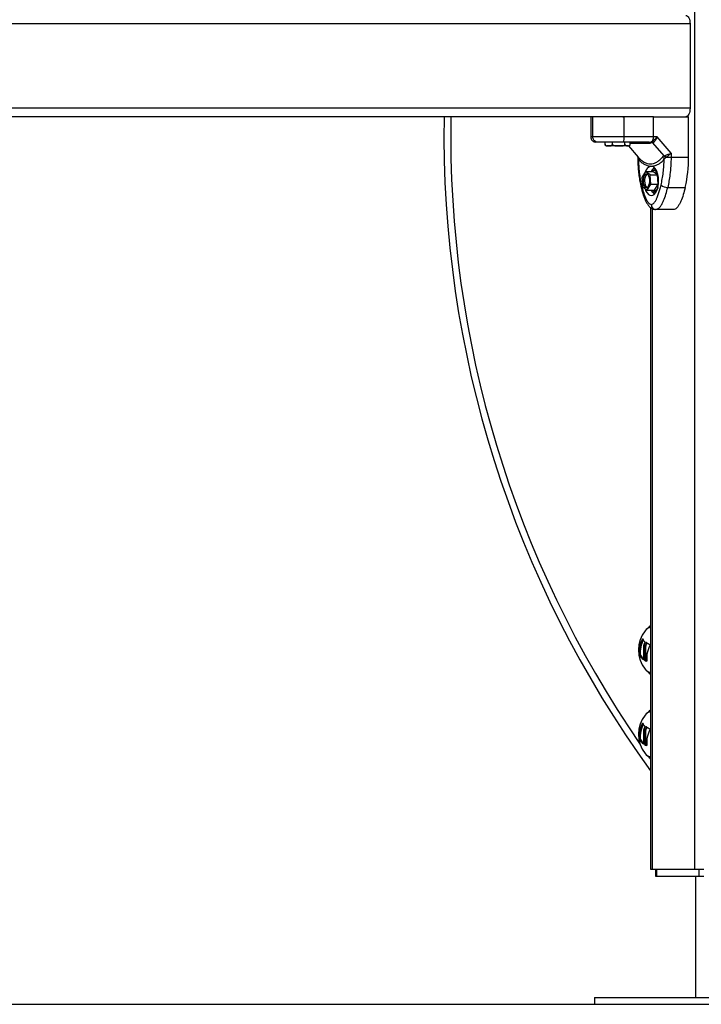
# Model space of a CAD drawing. Units: millimetres. Extents: x 20227.1 to 20244.6, y 16171.6 to 16189.1.
# Drawn here: x 20232.3 to 20232.7, y 16183.9 to 16184.5 of the extents above; entities that cross this region are included whole.
import ezdxf

# ---------------------------------------------------------------- set-up
doc = ezdxf.new("R2010")
doc.units = ezdxf.units.MM
doc.header["$LTSCALE"] = 100

# ---------------------------------------------------------------- blocks, each defined once
blk = doc.blocks.new('S290 VIEW B')
at = {"color": 8, "linetype": 'Continuous', "lineweight": 25}
for p, q in [((20232.70397, 16185.24477), (20232.70397, 16183.94807)), ((20232.70141, 16184.44907), (20232.01202, 16184.44907)), ((20232.70141, 16184.39907), (20232.01202, 16184.39907)), ((20232.67042, 16184.36988), (20232.67046, 16184.36958)), ((20232.67886, 16184.33966), (20232.67886, 16183.94807)), ((20232.67334, 16184.0845), (20232.67319, 16184.0845)), ((20232.67565, 16184.08245), (20232.67537, 16184.08245)), ((20232.67383, 16184.07247), (20232.67378, 16184.07247)), ((20232.67573, 16184.07136), (20232.67566, 16184.07136)), ((20232.67334, 16184.0345), (20232.67319, 16184.0345)), ((20232.67565, 16184.03245), (20232.67537, 16184.03245)), ((20232.67383, 16184.02247), (20232.67378, 16184.02247)), ((20232.67573, 16184.02136), (20232.67566, 16184.02136)), ((20232.6774, 16184.01415), (20232.67799, 16184.01333))]:
    blk.add_line(p, q, dxfattribs=at)
at = {"color": 7, "linetype": 'Continuous', "lineweight": 25}
for p, q in [((20232.70141, 16184.44907), (20232.70141, 16184.39907)), ((20232.66409, 16184.39407), (20232.04092, 16184.39407)), ((20232.64253, 16184.39407), (20232.64253, 16184.38207)), ((20232.64253, 16184.39407), (20232.64253, 16184.38207)), ((20232.64378, 16184.38207), (20232.64378, 16184.39407)), ((20232.66162, 16184.39403), (20232.6617, 16184.39407)), ((20232.66173, 16184.394), (20232.66166, 16184.39405)), ((20232.6623, 16184.38207), (20232.6623, 16184.39407)), ((20232.67974, 16184.39407), (20232.66409, 16184.39407)), ((20232.67974, 16184.39407), (20232.70054, 16184.39407)), ((20232.70054, 16184.37006), (20232.70054, 16184.39407)), ((20232.67974, 16184.38207), (20232.6623, 16184.38207)), ((20232.68186, 16184.38207), (20232.67974, 16184.38207)), ((20232.69015, 16184.3725), (20232.68186, 16184.38207)), ((20232.65103, 16184.37777), (20232.65103, 16184.37907)), ((20232.6532, 16184.37677), (20232.652, 16184.37677)), ((20232.6591, 16184.37677), (20232.6532, 16184.37677)), ((20232.65537, 16184.37777), (20232.65537, 16184.37907)), ((20232.66441, 16184.37677), (20232.6591, 16184.37677)), ((20232.66284, 16184.37777), (20232.66284, 16184.37907)), ((20232.665, 16184.37677), (20232.66441, 16184.37677)), ((20232.66486, 16184.37677), (20232.67061, 16184.37013)), ((20232.6656, 16184.37696), (20232.66566, 16184.37702)), ((20232.66598, 16184.37777), (20232.66598, 16184.37907)), ((20232.67718, 16184.37907), (20232.67829, 16184.37922)), ((20232.67928, 16184.3786), (20232.67794, 16184.37838)), ((20232.67829, 16184.37922), (20232.67907, 16184.37957)), ((20232.67928, 16184.3786), (20232.67995, 16184.37901)), ((20232.68599, 16184.37085), (20232.67928, 16184.3786)), ((20232.67029, 16184.37047), (20232.6704, 16184.36987)), ((20232.67031, 16184.37034), (20232.67037, 16184.37002)), ((20232.68599, 16184.37085), (20232.68506, 16184.37015)), ((20232.68599, 16184.37085), (20232.68675, 16184.37116)), ((20232.69015, 16184.3725), (20232.69015, 16184.37006)), ((20232.6704, 16184.37006), (20232.67042, 16184.36988)), ((20232.67046, 16184.36958), (20232.67081, 16184.36884)), ((20232.67059, 16184.37015), (20232.67132, 16184.36943)), ((20232.67791, 16184.36476), (20232.67894, 16184.36476)), ((20232.68604, 16184.36884), (20232.68664, 16184.36958)), ((20232.68731, 16184.37006), (20232.68664, 16184.36958)), ((20232.68731, 16184.37006), (20232.69015, 16184.37006)), ((20232.69015, 16184.37006), (20232.70054, 16184.37006)), ((20232.67508, 16184.36164), (20232.67291, 16184.35801)), ((20232.67773, 16184.35971), (20232.67508, 16184.36164)), ((20232.67508, 16184.36164), (20232.67941, 16184.36164)), ((20232.67822, 16184.35414), (20232.67773, 16184.35971)), ((20232.67773, 16184.35971), (20232.68206, 16184.35971)), ((20232.68206, 16184.35971), (20232.67941, 16184.36164)), ((20232.68076, 16184.36232), (20232.6799, 16184.36232)), ((20232.68255, 16184.35414), (20232.68206, 16184.35971)), ((20232.67291, 16184.35801), (20232.6734, 16184.35244)), ((20232.67606, 16184.3505), (20232.67822, 16184.35414)), ((20232.67822, 16184.35414), (20232.68255, 16184.35414)), ((20232.68039, 16184.3505), (20232.68255, 16184.35414)), ((20232.6734, 16184.35244), (20232.67606, 16184.3505)), ((20232.67575, 16184.35231), (20232.676, 16184.35217)), ((20232.67606, 16184.3505), (20232.68039, 16184.3505)), ((20232.6799, 16184.34982), (20232.68076, 16184.34982)), ((20232.68816, 16184.35222), (20232.69855, 16184.35222)), ((20232.67799, 16184.34029), (20232.67799, 16183.94807)), ((20232.68055, 16184.33916), (20232.68102, 16184.33907)), ((20232.69141, 16184.33907), (20232.68102, 16184.33907)), ((20232.67557, 16184.08148), (20232.67492, 16184.08148)), ((20232.6719, 16184.07514), (20232.67125, 16184.07514)), ((20232.67195, 16184.07493), (20232.6713, 16184.07493)), ((20232.6751, 16184.07607), (20232.67445, 16184.07607)), ((20232.67513, 16184.07848), (20232.67448, 16184.07848)), ((20232.67495, 16184.07228), (20232.6743, 16184.07228)), ((20232.67506, 16184.07207), (20232.67441, 16184.07207)), ((20232.67487, 16184.06669), (20232.6758, 16184.06574)), ((20232.6751, 16184.02607), (20232.67445, 16184.02607)), ((20232.67513, 16184.02848), (20232.67448, 16184.02848)), ((20232.67557, 16184.03148), (20232.67492, 16184.03148)), ((20232.6719, 16184.02514), (20232.67125, 16184.02514)), ((20232.67195, 16184.02493), (20232.6713, 16184.02493)), ((20232.67495, 16184.02228), (20232.6743, 16184.02228)), ((20232.67506, 16184.02207), (20232.67441, 16184.02207)), ((20232.67487, 16184.01669), (20232.6758, 16184.01574)), ((20232.67799, 16183.94807), (20232.67886, 16183.94807)), ((20232.67886, 16183.94807), (20232.70397, 16183.94807)), ((20232.68099, 16183.94807), (20232.68099, 16183.94407)), ((20232.68145, 16183.94807), (20232.68145, 16183.94407)), ((20232.70397, 16183.94807), (20232.7096, 16183.94807)), ((20232.70657, 16183.94807), (20232.70657, 16183.94407)), ((20232.68099, 16183.94407), (20232.68145, 16183.94407)), ((20232.68145, 16183.94407), (20232.70657, 16183.94407)), ((20232.70472, 16183.94407), (20232.70472, 16183.87207)), ((20232.70657, 16183.94407), (20232.7096, 16183.94407)), ((20232.64472, 16183.87207), (20232.64472, 16183.86807)), ((20232.64472, 16183.87207), (20232.73472, 16183.87207)), ((20232.64472, 16183.86807), (20232.73472, 16183.86807))]:
    blk.add_line(p, q, dxfattribs=at)
at = {"color": 7, "linetype": 'Continuous', "lineweight": 25, "flags": 128}
for points in [[(20232.69891, 16184.45407), (20232.6994, 16184.45398), (20232.69987, 16184.45369), (20232.7003, 16184.45323), (20232.70068, 16184.45261), (20232.70099, 16184.45185), (20232.70122, 16184.45099), (20232.70137, 16184.45005), (20232.70141, 16184.44907)], [(20232.67974, 16184.38207), (20232.67974, 16184.38879), (20232.67974, 16184.39407)], [(20232.70141, 16184.39907), (20232.70137, 16184.3981), (20232.70122, 16184.39716), (20232.70099, 16184.39629), (20232.70068, 16184.39554), (20232.7003, 16184.39491), (20232.69987, 16184.39445), (20232.6994, 16184.39417), (20232.69891, 16184.39407)], [(20232.6747, 16184.35149), (20232.67472, 16184.3514), (20232.67527, 16184.35002), (20232.67594, 16184.34887), (20232.67671, 16184.34802), (20232.67755, 16184.3475), (20232.67842, 16184.34732), (20232.6793, 16184.3475), (20232.68014, 16184.34802), (20232.68091, 16184.34887), (20232.68158, 16184.35002), (20232.68212, 16184.3514), (20232.68252, 16184.35298), (20232.68274, 16184.35468), (20232.68279, 16184.35644), (20232.68267, 16184.35818), (20232.68237, 16184.35984), (20232.68192, 16184.36134), (20232.68132, 16184.36263), (20232.6806, 16184.36366), (20232.6798, 16184.36438), (20232.67894, 16184.36476), (20232.67894, 16184.36476)], [(20232.67488, 16184.35231), (20232.67547, 16184.35208), (20232.67606, 16184.3522), (20232.67661, 16184.35266), (20232.67706, 16184.35342), (20232.67739, 16184.35443), (20232.67755, 16184.35557), (20232.67754, 16184.35677), (20232.67735, 16184.3579), (20232.677, 16184.35886), (20232.67652, 16184.35958), (20232.67596, 16184.35999), (20232.67537, 16184.36005), (20232.67479, 16184.35976), (20232.67428, 16184.35914), (20232.67389, 16184.35824), (20232.67364, 16184.35716), (20232.67357, 16184.35597), (20232.67367, 16184.3548), (20232.67394, 16184.35374), (20232.67436, 16184.35288), (20232.67488, 16184.35231)], [(20232.676, 16184.35998), (20232.67566, 16184.35976), (20232.67515, 16184.35914), (20232.67475, 16184.35824), (20232.67451, 16184.35716), (20232.67443, 16184.35597), (20232.67454, 16184.3548), (20232.67481, 16184.35374), (20232.67522, 16184.35288), (20232.67575, 16184.35231)], [(20232.68076, 16184.36232), (20232.6811, 16184.36229), (20232.6816, 16184.36209)], [(20232.68234, 16184.35219), (20232.68226, 16184.35199), (20232.6817, 16184.35098), (20232.68104, 16184.35026), (20232.68031, 16184.34988), (20232.67956, 16184.34986), (20232.67883, 16184.3502), (20232.67848, 16184.3505)], [(20232.67912, 16184.34944), (20232.67947, 16184.34889), (20232.6802, 16184.34808)], [(20232.6816, 16184.35005), (20232.68118, 16184.34988), (20232.68076, 16184.34982)]]:
    blk.add_lwpolyline(points, dxfattribs=at)
at = {"color": 7, "linetype": 'Continuous', "lineweight": 25}
for centre, radius, start, end in [((20233.19691, 16184.38343), 0.64138, 179.0489, 215.99425), ((20232.65327, 16184.38133), 0.00907, 345.59588, 4.71083), ((20232.67542, 16184.38189), 0.00433, 327.57478, 2.39161), ((20232.652, 16184.37778), 0.00101, 229.24534, 270), ((20232.665, 16184.37778), 0.00101, 270, 283.26091), ((20232.67702, 16184.37813), 0.000953, 15.01868, 79.96277), ((20232.67826, 16184.37734), 0.00237, 44.5347, 69.98648), ((20232.68296, 16184.36853), 0.00461, 19.41024, 34.83339), ((20232.6695, 16184.3693), 0.00138, 340.79461, 38.25941), ((20232.67976, 16184.36018), 0.00494, 111.94895, 164.29576), ((20232.68368, 16184.3681), 0.00248, 17.50644, 56.02758), ((20232.62181, 16184.3698), 0.07873, 347.09356, 0.18547), ((20232.68106, 16184.36054), 0.00295, 95.83124, 157.95871), ((20232.67988, 16184.36047), 0.00183, 53.73064, 140.0319), ((20232.68409, 16184.35989), 0.00571, 132.93361, 150.44354), ((20232.67789, 16184.35834), 0.00474, 19.94727, 49.51909), ((20232.68807, 16184.35874), 0.00652, 233.55868, 270.73214), ((20232.68117, 16184.35176), 0.00311, 203.8039, 262.40615), ((20232.68882, 16184.07807), 0.018, 126.98986, 140.76307), ((20232.67891, 16184.08647), 0.00502, 100.56226, 143.41709), ((20232.67877, 16184.08669), 0.00478, 99.3996, 144.57975), ((20232.68882, 16184.07807), 0.018, 140.76307, 219.23693), ((20232.68907, 16184.07633), 0.01785, 152.77915, 183.82792), ((20232.67908, 16184.08769), 0.00656, 208.25659, 226.52752), ((20232.68962, 16184.07634), 0.01776, 154.29533, 183.86833), ((20232.69444, 16184.07311), 0.02124, 153.91718, 156.79221), ((20232.68644, 16184.0982), 0.01909, 235.1191, 242.79018), ((20232.69507, 16184.07312), 0.02121, 154.48031, 156.79316), ((20232.69381, 16184.07267), 0.0181, 152.54943, 183.8556), ((20232.67811, 16184.07931), 0.0081, 212.80718, 237.66825), ((20232.67795, 16184.07863), 0.00705, 211.69248, 234.24213), ((20232.69041, 16184.0738), 0.01661, 173.79243, 184.27434), ((20232.691, 16184.0735), 0.01674, 171.16966, 184.16624), ((20232.69165, 16184.0735), 0.01674, 171.16966, 184.16624), ((20232.68554, 16184.09015), 0.02123, 238.38031, 242.25933), ((20232.68555, 16184.08907), 0.01997, 238.31828, 240.58874), ((20232.68882, 16184.07807), 0.018, 219.23693, 233.01014), ((20232.67883, 16184.06957), 0.0049, 216.0102, 260.01044), ((20232.67849, 16184.06873), 0.00401, 228.05045, 262.84377), ((20232.68882, 16184.02807), 0.018, 140.76307, 219.23693), ((20232.68882, 16184.02807), 0.018, 126.98986, 140.76307), ((20232.67891, 16184.03647), 0.00502, 100.56226, 143.41709), ((20232.67877, 16184.03669), 0.00478, 99.3996, 144.57975), ((20232.68907, 16184.02633), 0.01785, 152.77915, 183.82792), ((20232.68962, 16184.02634), 0.01776, 154.29533, 183.86833), ((20232.67908, 16184.03769), 0.00656, 208.25659, 226.52752), ((20232.69444, 16184.02311), 0.02124, 153.91718, 156.79221), ((20232.68644, 16184.0482), 0.01909, 235.1191, 242.79018), ((20232.69507, 16184.02312), 0.02121, 154.48031, 156.79316), ((20232.691, 16184.0235), 0.01674, 171.16966, 184.16624), ((20232.69165, 16184.0235), 0.01674, 171.16966, 184.16624), ((20232.69381, 16184.02267), 0.0181, 152.54943, 183.8556), ((20232.67811, 16184.02931), 0.0081, 212.80718, 237.66825), ((20232.67795, 16184.02863), 0.00705, 211.69248, 234.24213), ((20232.69041, 16184.0238), 0.01661, 173.79243, 184.27434), ((20232.68554, 16184.04015), 0.02123, 238.38031, 242.25933), ((20232.68555, 16184.03907), 0.01997, 238.31828, 240.58874), ((20232.68882, 16184.02807), 0.018, 219.23693, 233.01014), ((20232.67883, 16184.01957), 0.0049, 216.0102, 260.01044), ((20232.67849, 16184.01873), 0.00401, 228.05045, 262.84377)]:
    blk.add_arc(centre, radius, start, end, dxfattribs=at)
at = {"color": 8, "linetype": 'Continuous', "lineweight": 25}
for centre, radius, start, end in [((20233.19691, 16184.38343), 0.63738, 179.04293, 214.53133), ((20232.67309, 16184.35286), 0.000768, 125.11871, 183.52596)]:
    blk.add_arc(centre, radius, start, end, dxfattribs=at)
at = {"color": 7, "linetype": 'Continuous', "lineweight": 25}
for points, knots in [([(20232.65561, 16184.39407), (20232.6554, 16184.39406), (20232.65502, 16184.39403), (20232.65471, 16184.39399), (20232.65453, 16184.39395), (20232.65454, 16184.39393), (20232.65454, 16184.39392)], [0, 0, 0, 0, 0.31829, 0.588989, 0.77309, 1, 1, 1, 1]), ([(20232.64253, 16184.38207), (20232.64257, 16184.3817), (20232.64263, 16184.38112), (20232.64301, 16184.38042), (20232.6434, 16184.37994), (20232.64388, 16184.37955), (20232.64458, 16184.37917), (20232.64517, 16184.37911), (20232.64555, 16184.37907)], [0, 0, 0, 0, 0.240182, 0.369166, 0.500747, 0.632232, 0.760929, 1, 1, 1, 1]), ([(20232.64253, 16184.38207), (20232.64257, 16184.3817), (20232.64263, 16184.38112), (20232.64301, 16184.38042), (20232.6434, 16184.37994), (20232.64388, 16184.37955), (20232.64458, 16184.37917), (20232.64517, 16184.37911), (20232.64555, 16184.37907)], [0, 0, 0, 0, 0.240178, 0.369162, 0.500743, 0.632228, 0.760927, 1, 1, 1, 1]), ([(20232.6623, 16184.38207), (20232.66078, 16184.38207), (20232.65769, 16184.38207), (20232.65377, 16184.38207), (20232.65057, 16184.38207), (20232.6481, 16184.38207), (20232.64559, 16184.38207), (20232.6444, 16184.38207), (20232.64378, 16184.38207)], [0, 0, 0, 0, 0.224108, 0.455685, 0.57658, 0.705555, 0.846199, 1, 1, 1, 1]), ([(20232.64638, 16184.37907), (20232.64601, 16184.37913), (20232.64525, 16184.37924), (20232.64437, 16184.38005), (20232.64387, 16184.38106), (20232.64381, 16184.38174), (20232.64378, 16184.38207)], [0, 0, 0, 0, 0.270261, 0.562429, 0.789736, 1, 1, 1, 1]), ([(20232.67907, 16184.37957), (20232.67931, 16184.37972), (20232.67983, 16184.38004), (20232.68082, 16184.38087), (20232.68144, 16184.38159), (20232.68186, 16184.38207)], [0, 0, 0, 0, 0.230809, 0.492307, 1, 1, 1, 1]), ([(20232.68186, 16184.38207), (20232.68175, 16184.38177), (20232.68152, 16184.38118), (20232.68107, 16184.38032), (20232.68055, 16184.37956), (20232.68014, 16184.37918), (20232.67995, 16184.37901)], [0, 0, 0, 0, 0.254273, 0.506082, 0.769397, 1, 1, 1, 1]), ([(20232.64638, 16184.37907), (20232.6461, 16184.37907), (20232.64568, 16184.37907), (20232.64552, 16184.37907), (20232.64554, 16184.37907), (20232.64555, 16184.37907)], [0, 0, 0, 0, 0.471656, 0.726329, 1, 1, 1, 1]), ([(20232.66205, 16184.37907), (20232.66132, 16184.37907), (20232.65991, 16184.37907), (20232.65775, 16184.37907), (20232.65565, 16184.37907), (20232.65374, 16184.37907), (20232.65212, 16184.37907), (20232.65076, 16184.37907), (20232.64924, 16184.37907), (20232.64762, 16184.37907), (20232.64678, 16184.37907), (20232.64638, 16184.37907)], [0, 0, 0, 0, 0.128642, 0.25013, 0.379977, 0.500023, 0.58974, 0.672807, 0.749954, 0.88192, 1, 1, 1, 1]), ([(20232.65103, 16184.37777), (20232.65104, 16184.37771), (20232.65104, 16184.37759), (20232.65111, 16184.3774), (20232.65125, 16184.37717), (20232.65167, 16184.37685), (20232.65235, 16184.37677), (20232.65292, 16184.37677), (20232.6532, 16184.37677)], [0, 0, 0, 0, 0.043293, 0.086423, 0.158737, 0.284955, 0.648538, 1, 1, 1, 1]), ([(20232.65135, 16184.37702), (20232.65135, 16184.37702), (20232.65128, 16184.37705), (20232.65118, 16184.37719), (20232.65108, 16184.37742), (20232.65104, 16184.37761), (20232.65103, 16184.37773), (20232.65103, 16184.37777)], [0, 0, 0, 0, 0.009293, 0.456556, 0.672865, 0.891392, 1, 1, 1, 1]), ([(20232.6532, 16184.37677), (20232.65325, 16184.37677), (20232.65352, 16184.37677), (20232.65394, 16184.37677), (20232.65449, 16184.37683), (20232.65487, 16184.37695), (20232.65514, 16184.37718), (20232.65527, 16184.37736), (20232.65535, 16184.37757), (20232.65536, 16184.37771), (20232.65537, 16184.37777)], [0, 0, 0, 0, 0.061726, 0.340779, 0.530202, 0.745418, 0.824024, 0.903136, 0.951515, 1, 1, 1, 1]), ([(20232.65537, 16184.37777), (20232.65537, 16184.37771), (20232.65539, 16184.37759), (20232.6555, 16184.3774), (20232.65575, 16184.37717), (20232.65647, 16184.37685), (20232.65764, 16184.37677), (20232.65862, 16184.37677), (20232.6591, 16184.37677)], [0, 0, 0, 0, 0.043293, 0.086423, 0.158737, 0.284955, 0.648538, 1, 1, 1, 1]), ([(20232.6591, 16184.37677), (20232.65919, 16184.37677), (20232.65966, 16184.37677), (20232.66039, 16184.37677), (20232.66133, 16184.37683), (20232.66199, 16184.37695), (20232.66245, 16184.37718), (20232.66268, 16184.37736), (20232.66281, 16184.37757), (20232.66283, 16184.37771), (20232.66284, 16184.37777)], [0, 0, 0, 0, 0.061726, 0.340779, 0.530202, 0.745418, 0.824024, 0.903136, 0.951515, 1, 1, 1, 1]), ([(20232.67718, 16184.37907), (20232.676, 16184.37907), (20232.67363, 16184.37907), (20232.66986, 16184.37907), (20232.666, 16184.37907), (20232.66337, 16184.37907), (20232.66205, 16184.37907)], [0, 0, 0, 0, 0.249876, 0.500001, 0.749972, 1, 1, 1, 1]), ([(20232.66284, 16184.37777), (20232.66284, 16184.37777), (20232.66284, 16184.37771), (20232.66285, 16184.37758), (20232.6629, 16184.37738), (20232.66302, 16184.37714), (20232.66343, 16184.37675), (20232.66392, 16184.37678), (20232.66431, 16184.37677), (20232.66441, 16184.37677)], [0, 0, 0, 0, 0.000586, 0.042431, 0.094267, 0.17103, 0.308831, 0.834246, 1, 1, 1, 1]), ([(20232.66441, 16184.37677), (20232.66469, 16184.37676), (20232.66511, 16184.37675), (20232.6656, 16184.37693), (20232.66583, 16184.37719), (20232.66593, 16184.37742), (20232.66597, 16184.37761), (20232.66598, 16184.37773), (20232.66598, 16184.37777)], [0, 0, 0, 0, 0.485111, 0.728954, 0.85132, 0.9105, 0.970286, 1, 1, 1, 1]), ([(20232.67928, 16184.3786), (20232.6791, 16184.37878), (20232.67878, 16184.37909), (20232.67844, 16184.37918), (20232.67829, 16184.37922)], [0, 0, 0, 0, 0.56, 1, 1, 1, 1]), ([(20232.68599, 16184.37085), (20232.68615, 16184.37064), (20232.68644, 16184.37025), (20232.68658, 16184.36978), (20232.68664, 16184.36958)], [0, 0, 0, 0, 0.56, 1, 1, 1, 1]), ([(20232.68675, 16184.37116), (20232.68701, 16184.37126), (20232.68756, 16184.37146), (20232.68845, 16184.3718), (20232.68935, 16184.37215), (20232.68988, 16184.37238), (20232.69015, 16184.3725)], [0, 0, 0, 0, 0.230766, 0.494311, 0.745396, 1, 1, 1, 1]), ([(20232.68731, 16184.37006), (20232.68754, 16184.37023), (20232.68801, 16184.37059), (20232.68902, 16184.37139), (20232.6897, 16184.37206), (20232.69015, 16184.3725)], [0, 0, 0, 0, 0.230981, 0.4927, 1, 1, 1, 1]), ([(20232.6704, 16184.37006), (20232.6704, 16184.36942), (20232.67041, 16184.36757), (20232.67056, 16184.36452), (20232.67089, 16184.36094), (20232.67138, 16184.35743), (20232.67188, 16184.35473), (20232.67223, 16184.35322), (20232.67232, 16184.35281)], [0, 0, 0, 0, 0.107766, 0.311755, 0.515871, 0.720153, 0.924693, 1, 1, 1, 1]), ([(20232.67081, 16184.36884), (20232.67136, 16184.36826), (20232.67245, 16184.36709), (20232.67422, 16184.36587), (20232.67604, 16184.36502), (20232.67729, 16184.36485), (20232.67791, 16184.36476)], [0, 0, 0, 0, 0.250427, 0.498896, 0.749195, 1, 1, 1, 1]), ([(20232.67081, 16184.36884), (20232.67085, 16184.36752), (20232.67093, 16184.36488), (20232.67131, 16184.36097), (20232.67185, 16184.35714), (20232.67238, 16184.35471), (20232.67265, 16184.35349)], [0, 0, 0, 0, 0.249876, 0.500001, 0.749972, 1, 1, 1, 1]), ([(20232.67894, 16184.36476), (20232.67956, 16184.36485), (20232.6808, 16184.36502), (20232.68262, 16184.36586), (20232.68439, 16184.36709), (20232.68549, 16184.36826), (20232.68604, 16184.36884)], [0, 0, 0, 0, 0.2497071, 0.5006664, 0.7496232, 1, 1, 1, 1]), ([(20232.6842, 16184.35349), (20232.68447, 16184.35471), (20232.68499, 16184.35714), (20232.68554, 16184.36097), (20232.68592, 16184.36488), (20232.686, 16184.36752), (20232.68604, 16184.36884)], [0, 0, 0, 0, 0.249876, 0.500001, 0.749972, 1, 1, 1, 1]), ([(20232.69015, 16184.37006), (20232.69012, 16184.36834), (20232.69006, 16184.3649), (20232.6896, 16184.36018), (20232.68897, 16184.35593), (20232.68843, 16184.35345), (20232.68816, 16184.35222)], [0, 0, 0, 0, 0.279258, 0.560179, 0.780742, 1, 1, 1, 1]), ([(20232.67232, 16184.35282), (20232.67269, 16184.35116), (20232.67307, 16184.34947), (20232.67366, 16184.34796), (20232.67367, 16184.34793)], [0, 0, 0, 0, 0.976367, 1, 1, 1, 1]), ([(20232.67232, 16184.35282), (20232.67275, 16184.35112), (20232.67355, 16184.34799), (20232.67489, 16184.34454), (20232.6761, 16184.34232), (20232.67722, 16184.34082), (20232.67869, 16184.33953), (20232.67991, 16184.33926), (20232.68055, 16184.33912)], [0, 0, 0, 0, 0.283307, 0.522087, 0.629559, 0.742387, 0.865693, 1, 1, 1, 1]), ([(20232.67265, 16184.35349), (20232.6728, 16184.35284), (20232.67311, 16184.35156), (20232.67365, 16184.34969), (20232.67422, 16184.34792), (20232.67481, 16184.34639), (20232.67537, 16184.34516), (20232.67589, 16184.3442), (20232.67655, 16184.34321), (20232.67738, 16184.34229), (20232.67809, 16184.34214), (20232.67842, 16184.34207)], [0, 0, 0, 0, 0.12859, 0.250032, 0.379944, 0.500046, 0.589775, 0.672853, 0.750007, 0.881943, 1, 1, 1, 1]), ([(20232.67842, 16184.34207), (20232.67876, 16184.34214), (20232.67928, 16184.34224), (20232.67993, 16184.34282), (20232.68056, 16184.34356), (20232.68126, 16184.3447), (20232.68206, 16184.34641), (20232.68283, 16184.34848), (20232.68357, 16184.35091), (20232.68399, 16184.35263), (20232.6842, 16184.35349)], [0, 0, 0, 0, 0.118056, 0.181803, 0.250307, 0.375752, 0.50009, 0.662214, 0.830098, 1, 1, 1, 1]), ([(20232.68102, 16184.33907), (20232.68155, 16184.33918), (20232.68255, 16184.3394), (20232.68384, 16184.34081), (20232.68487, 16184.34247), (20232.68599, 16184.34486), (20232.68712, 16184.34809), (20232.68782, 16184.35086), (20232.68816, 16184.35222)], [0, 0, 0, 0, 0.153801, 0.294445, 0.42342, 0.544315, 0.775892, 1, 1, 1, 1]), ([(20232.69855, 16184.35222), (20232.69818, 16184.35075), (20232.69745, 16184.34783), (20232.69624, 16184.3445), (20232.6951, 16184.34217), (20232.69399, 16184.34048), (20232.69273, 16184.33927), (20232.69178, 16184.33913), (20232.69141, 16184.33907)], [0, 0, 0, 0, 0.240912, 0.481176, 0.600934, 0.720475, 0.891573, 1, 1, 1, 1]), ([(20232.67319, 16184.0845), (20232.6732, 16184.08451), (20232.6732, 16184.08453), (20232.67322, 16184.08455), (20232.67324, 16184.08457), (20232.67325, 16184.08458), (20232.67327, 16184.08459), (20232.67328, 16184.0846), (20232.67329, 16184.08459), (20232.6733, 16184.08458), (20232.6733, 16184.08458)], [0, 0, 0, 0, 0.125923, 0.249842, 0.375393, 0.499684, 0.624317, 0.749776, 0.873941, 1, 1, 1, 1]), ([(20232.67456, 16184.08271), (20232.67427, 16184.08202), (20232.6737, 16184.08062), (20232.67373, 16184.0791), (20232.67374, 16184.07834)], [0, 0, 0, 0, 0.500164, 1, 1, 1, 1]), ([(20232.67448, 16184.07848), (20232.67446, 16184.079), (20232.67443, 16184.08003), (20232.67476, 16184.081), (20232.67492, 16184.08148)], [0, 0, 0, 0, 0.501287, 1, 1, 1, 1]), ([(20232.67456, 16184.08292), (20232.67457, 16184.08292), (20232.67458, 16184.08291), (20232.67459, 16184.08288), (20232.67459, 16184.08284), (20232.67458, 16184.08277), (20232.67457, 16184.08273), (20232.67456, 16184.08271)], [0, 0, 0, 0, 0.125065, 0.250563, 0.500117, 0.749764, 1, 1, 1, 1]), ([(20232.67513, 16184.07848), (20232.67511, 16184.079), (20232.67508, 16184.08003), (20232.67541, 16184.081), (20232.67557, 16184.08148)], [0, 0, 0, 0, 0.5012874, 1, 1, 1, 1]), ([(20232.67537, 16184.08245), (20232.67538, 16184.08247), (20232.6754, 16184.0825), (20232.67544, 16184.08254), (20232.67548, 16184.08255), (20232.67551, 16184.08254), (20232.67552, 16184.08254), (20232.67552, 16184.08253)], [0, 0, 0, 0, 0.250305, 0.49945, 0.748806, 0.875373, 1, 1, 1, 1]), ([(20232.67771, 16184.08122), (20232.67772, 16184.08121), (20232.67773, 16184.0812), (20232.67775, 16184.08118), (20232.67776, 16184.08116), (20232.67777, 16184.08113), (20232.67778, 16184.0811), (20232.67777, 16184.08106), (20232.67776, 16184.08103), (20232.67775, 16184.08101)], [0, 0, 0, 0, 0.126139, 0.250176, 0.375783, 0.500373, 0.62499, 0.75082, 1, 1, 1, 1]), ([(20232.6713, 16184.07493), (20232.6713, 16184.07493), (20232.67129, 16184.07494), (20232.67129, 16184.07496), (20232.67128, 16184.07499), (20232.67127, 16184.07502), (20232.67127, 16184.07505), (20232.67126, 16184.07509), (20232.67126, 16184.07512), (20232.67125, 16184.07514)], [0, 0, 0, 0, 0.126144, 0.250197, 0.375781, 0.500427, 0.625012, 0.750896, 1, 1, 1, 1]), ([(20232.67195, 16184.07493), (20232.67195, 16184.07493), (20232.67194, 16184.07494), (20232.67194, 16184.07496), (20232.67193, 16184.07499), (20232.67192, 16184.07502), (20232.67192, 16184.07505), (20232.67191, 16184.07508), (20232.67191, 16184.07511), (20232.6719, 16184.07513), (20232.6719, 16184.07514)], [0, 0, 0, 0, 0.131691, 0.258415, 0.380859, 0.49978, 0.616684, 0.738587, 0.866163, 1, 1, 1, 1]), ([(20232.67374, 16184.07834), (20232.6738, 16184.07788), (20232.67392, 16184.07696), (20232.67391, 16184.07605), (20232.6739, 16184.07559)], [0, 0, 0, 0, 0.501273, 1, 1, 1, 1]), ([(20232.67445, 16184.07607), (20232.67449, 16184.07647), (20232.67456, 16184.07726), (20232.67451, 16184.07807), (20232.67448, 16184.07848)], [0, 0, 0, 0, 0.501018, 1, 1, 1, 1]), ([(20232.6751, 16184.07607), (20232.67514, 16184.07647), (20232.67521, 16184.07726), (20232.67516, 16184.07807), (20232.67513, 16184.07848)], [0, 0, 0, 0, 0.501018, 1, 1, 1, 1]), ([(20232.67385, 16184.07256), (20232.67385, 16184.07254), (20232.67385, 16184.07251), (20232.67384, 16184.07248), (20232.67382, 16184.07246), (20232.67381, 16184.07246), (20232.67379, 16184.07246), (20232.67378, 16184.07247), (20232.67378, 16184.07247)], [0, 0, 0, 0, 0.249231, 0.498279, 0.624015, 0.748702, 0.874339, 1, 1, 1, 1]), ([(20232.67441, 16184.07207), (20232.6744, 16184.07208), (20232.67439, 16184.07209), (20232.67436, 16184.07211), (20232.67433, 16184.07216), (20232.67431, 16184.07222), (20232.6743, 16184.07226), (20232.6743, 16184.07228)], [0, 0, 0, 0, 0.12471, 0.250543, 0.500174, 0.74979, 1, 1, 1, 1]), ([(20232.67506, 16184.07207), (20232.67505, 16184.07208), (20232.67503, 16184.0721), (20232.675, 16184.07213), (20232.67499, 16184.07215), (20232.67497, 16184.07218), (20232.67496, 16184.07222), (20232.67495, 16184.07226), (20232.67495, 16184.07228)], [0, 0, 0, 0, 0.226197, 0.357186, 0.500006, 0.526614, 0.749907, 1, 1, 1, 1]), ([(20232.67576, 16184.07145), (20232.67576, 16184.07143), (20232.67576, 16184.0714), (20232.67574, 16184.07138), (20232.67573, 16184.07136), (20232.67572, 16184.07135), (20232.6757, 16184.07135), (20232.67568, 16184.07135), (20232.67566, 16184.07136), (20232.67566, 16184.07136)], [0, 0, 0, 0, 0.248872, 0.374647, 0.498936, 0.623792, 0.749278, 0.873704, 1, 1, 1, 1]), ([(20232.67319, 16184.0345), (20232.6732, 16184.03451), (20232.6732, 16184.03453), (20232.67322, 16184.03455), (20232.67324, 16184.03457), (20232.67325, 16184.03458), (20232.67327, 16184.03459), (20232.67328, 16184.0346), (20232.67329, 16184.03459), (20232.6733, 16184.03458), (20232.6733, 16184.03458)], [0, 0, 0, 0, 0.125923, 0.249842, 0.375393, 0.499684, 0.624317, 0.749776, 0.873941, 1, 1, 1, 1]), ([(20232.67456, 16184.03271), (20232.67427, 16184.03202), (20232.6737, 16184.03062), (20232.67373, 16184.0291), (20232.67374, 16184.02834)], [0, 0, 0, 0, 0.500164, 1, 1, 1, 1]), ([(20232.67456, 16184.03292), (20232.67457, 16184.03292), (20232.67458, 16184.03291), (20232.67459, 16184.03288), (20232.67459, 16184.03284), (20232.67458, 16184.03277), (20232.67457, 16184.03273), (20232.67456, 16184.03271)], [0, 0, 0, 0, 0.125065, 0.250563, 0.500117, 0.749764, 1, 1, 1, 1]), ([(20232.67537, 16184.03245), (20232.67538, 16184.03247), (20232.6754, 16184.0325), (20232.67544, 16184.03254), (20232.67548, 16184.03255), (20232.67551, 16184.03254), (20232.67552, 16184.03254), (20232.67552, 16184.03253)], [0, 0, 0, 0, 0.250305, 0.49945, 0.748806, 0.875373, 1, 1, 1, 1]), ([(20232.67374, 16184.02834), (20232.6738, 16184.02788), (20232.67392, 16184.02696), (20232.67391, 16184.02605), (20232.6739, 16184.02559)], [0, 0, 0, 0, 0.501273, 1, 1, 1, 1]), ([(20232.67448, 16184.02848), (20232.67446, 16184.029), (20232.67443, 16184.03003), (20232.67476, 16184.031), (20232.67492, 16184.03148)], [0, 0, 0, 0, 0.501287, 1, 1, 1, 1]), ([(20232.67445, 16184.02607), (20232.67449, 16184.02647), (20232.67456, 16184.02726), (20232.67451, 16184.02807), (20232.67448, 16184.02848)], [0, 0, 0, 0, 0.501018, 1, 1, 1, 1]), ([(20232.67513, 16184.02848), (20232.67511, 16184.029), (20232.67508, 16184.03003), (20232.67541, 16184.031), (20232.67557, 16184.03148)], [0, 0, 0, 0, 0.501287, 1, 1, 1, 1]), ([(20232.6751, 16184.02607), (20232.67514, 16184.02647), (20232.67521, 16184.02726), (20232.67516, 16184.02807), (20232.67513, 16184.02848)], [0, 0, 0, 0, 0.501018, 1, 1, 1, 1]), ([(20232.67771, 16184.03122), (20232.67772, 16184.03121), (20232.67773, 16184.0312), (20232.67775, 16184.03118), (20232.67776, 16184.03116), (20232.67777, 16184.03113), (20232.67778, 16184.0311), (20232.67777, 16184.03106), (20232.67776, 16184.03103), (20232.67775, 16184.03101)], [0, 0, 0, 0, 0.126139, 0.250176, 0.375783, 0.500373, 0.62499, 0.75082, 1, 1, 1, 1]), ([(20232.6713, 16184.02493), (20232.6713, 16184.02493), (20232.67129, 16184.02494), (20232.67129, 16184.02496), (20232.67128, 16184.02499), (20232.67127, 16184.02502), (20232.67127, 16184.02505), (20232.67126, 16184.02509), (20232.67126, 16184.02512), (20232.67125, 16184.02514)], [0, 0, 0, 0, 0.126144, 0.250197, 0.375781, 0.500427, 0.625012, 0.750896, 1, 1, 1, 1]), ([(20232.67195, 16184.02493), (20232.67195, 16184.02493), (20232.67194, 16184.02494), (20232.67194, 16184.02496), (20232.67193, 16184.02499), (20232.67192, 16184.02502), (20232.67192, 16184.02505), (20232.67191, 16184.02508), (20232.67191, 16184.02511), (20232.6719, 16184.02513), (20232.6719, 16184.02514)], [0, 0, 0, 0, 0.131691, 0.258415, 0.380859, 0.49978, 0.616684, 0.738587, 0.866163, 1, 1, 1, 1]), ([(20232.67385, 16184.02256), (20232.67385, 16184.02254), (20232.67385, 16184.02251), (20232.67384, 16184.02248), (20232.67382, 16184.02246), (20232.67381, 16184.02246), (20232.67379, 16184.02246), (20232.67378, 16184.02247), (20232.67378, 16184.02247)], [0, 0, 0, 0, 0.249231, 0.498279, 0.624015, 0.748702, 0.874339, 1, 1, 1, 1]), ([(20232.67441, 16184.02207), (20232.6744, 16184.02208), (20232.67439, 16184.02209), (20232.67436, 16184.02211), (20232.67433, 16184.02216), (20232.67431, 16184.02222), (20232.6743, 16184.02226), (20232.6743, 16184.02228)], [0, 0, 0, 0, 0.12471, 0.250543, 0.500174, 0.74979, 1, 1, 1, 1]), ([(20232.67506, 16184.02207), (20232.67505, 16184.02208), (20232.67503, 16184.0221), (20232.675, 16184.02213), (20232.67499, 16184.02215), (20232.67497, 16184.02218), (20232.67496, 16184.02222), (20232.67495, 16184.02226), (20232.67495, 16184.02228)], [0, 0, 0, 0, 0.226197, 0.357186, 0.500006, 0.526614, 0.749907, 1, 1, 1, 1]), ([(20232.67576, 16184.02145), (20232.67576, 16184.02143), (20232.67576, 16184.0214), (20232.67574, 16184.02138), (20232.67573, 16184.02136), (20232.67572, 16184.02135), (20232.6757, 16184.02135), (20232.67568, 16184.02135), (20232.67566, 16184.02136), (20232.67566, 16184.02136)], [0, 0, 0, 0, 0.248872, 0.374647, 0.498936, 0.623792, 0.749278, 0.873704, 1, 1, 1, 1])]:
    blk.add_open_spline(points, degree=3, knots=knots, dxfattribs=at)
at = {"color": 8, "linetype": 'Continuous', "lineweight": 25}
for points, knots in [([(20232.64378, 16184.38207), (20232.64333, 16184.38207), (20232.64259, 16184.38207), (20232.64259, 16184.38207), (20232.64259, 16184.38207)], [0, 0, 0, 0, 0.597662, 1, 1, 1, 1]), ([(20232.66598, 16184.37848), (20232.66638, 16184.37848), (20232.66731, 16184.37849), (20232.66931, 16184.37848), (20232.67183, 16184.37846), (20232.6747, 16184.37843), (20232.67685, 16184.3784), (20232.67794, 16184.37838)], [0, 0, 0, 0, 0.159048, 0.369629, 0.580719, 0.789699, 1, 1, 1, 1]), ([(20232.67026, 16184.37044), (20232.67031, 16184.37035), (20232.67047, 16184.3701), (20232.67047, 16184.36979), (20232.67046, 16184.36958)], [0, 0, 0, 0, 0.327668, 1, 1, 1, 1]), ([(20232.67132, 16184.36943), (20232.67165, 16184.36908), (20232.67255, 16184.36814), (20232.67413, 16184.36711), (20232.676, 16184.36633), (20232.67791, 16184.36607), (20232.67981, 16184.36633), (20232.68166, 16184.3671), (20232.68344, 16184.36833), (20232.68452, 16184.36955), (20232.68506, 16184.37015)], [0, 0, 0, 0, 0.0761526, 0.2072578, 0.3396859, 0.4717952, 0.6035907, 0.7363428, 0.8679099, 1, 1, 1, 1]), ([(20232.67842, 16184.34207), (20232.67847, 16184.34165), (20232.67856, 16184.34076), (20232.67927, 16184.33977), (20232.68, 16184.33924), (20232.68043, 16184.33918), (20232.68055, 16184.33916)], [0, 0, 0, 0, 0.30617, 0.637158, 0.894667, 1, 1, 1, 1])]:
    blk.add_open_spline(points, degree=3, knots=knots, dxfattribs=at)

msp = doc.modelspace()

# ---------------------------------------------------------------- linework, layer by layer
msp.add_line((20228.25619, 16183.86807), (20236.52188, 16183.86807))

# ---------------------------------------------------------------- block references
msp.add_blockref('S290 VIEW B', (0, 0))

doc.saveas('drawing.dxf')
